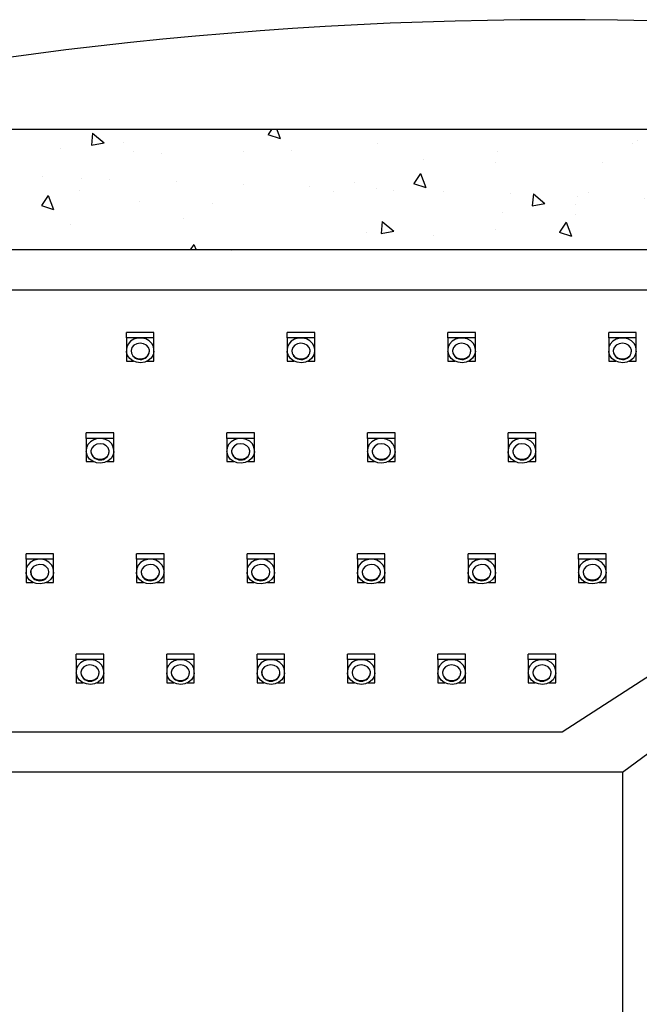
# Model space of a CAD drawing. Extents: x -63 to 90, y -19 to 51.
# Drawn here: x 54 to 58, y 6 to 12 of the extents above; entities that cross this region are included whole.
import ezdxf

# ---------------------------------------------------------------- set-up
doc = ezdxf.new("R2010")
doc.units = 0
doc.header["$LTSCALE"] = 0.25
doc.header["$MEASUREMENT"] = 0
doc.layers.add('Felt', color=8, linetype='CONTINUOUS')
doc.layers.add('LED', color=7, linetype='CONTINUOUS')

msp = doc.modelspace()

# ---------------------------------------------------------------- hatches: boundary and pattern name
at = {"layer": 'Felt', "linetype": 'Continuous'}
h = msp.add_hatch(dxfattribs=at)
h.set_pattern_fill('AR-CONC', color=256, scale=0.125, angle=270, style=0)
h.set_pattern_definition([(320, (54.5296, 858.81036), (-0.0784402, -0.8965752), [0.09375, -1.03125]), (265, (54.5296, 858.8104), (0.9402402, 0.1734392), [0.075, -0.825]), (10.4514, (54.5231, 858.73564), (0.8617994, -0.7231367), [0.0796752, -0.8764276]), (316.1842, (54.7796, 858.8104), (-0.2068988, -1.3340513), [0.140625, -1.546875]), (6.6356, (54.7624, 858.6992), (1.2176473, -1.1683284), [0.1195129, -1.3146412]), (261.1842, (54.7796, 858.8104), (1.2176483, -1.1683274), [0.1125, -1.2375]), (291, (54.7171, 858.68536), (-0.5032736, -0.7461338), [0.09375, -1.03125]), (236, (54.7171, 858.6854), (0.9064376, -0.3041442), [0.075, -0.825]), (341.4514, (54.6752, 858.6232), (0.4031631, -1.0502783), [0.0796752, -0.8764276]), (307.5, (54.5296, 858.81036), (0.41611732, -0.01519982), [0, -0.815, 0, -0.8375, 0, -0.828125]), (277.5, (54.5296, 858.81036), (0.49301464, -0.32883692), [0, -0.4775, 0, -0.79625, 0, -0.315625]), (237.5, (54.5296, 859.0891), (-0.02819359, -0.66727805), [0, -0.3125, 0, -0.975, 0, -1.29375]), (227.5, (54.5296, 859.2141), (0.12513123, -0.7289827), [0, -0.40625, 0, -0.6475, 0, -0.91875])])
h.paths.add_polyline_path([(51.2896, 1.8511), (51.2896, 10.3511, -0.414214), (52.0396, 11.1011), (62.0396, 11.1011, -0.414214), (62.7896, 10.3511), (62.7896, 6.3511), (62.0396, 6.3511), (62.0396, 10.3511), (52.0396, 10.3511), (52.0396, 1.8511), (62.0396, 1.8511), (62.0396, 5.8511), (62.7896, 5.8511), (62.7896, 1.8511, -0.414214), (62.0396, 1.1011), (52.0396, 1.1011, -0.414214)])
h.paths.add_polyline_path([(62.0396, 5.8511), (62.0396, 6.3511), (62.7896, 6.3511), (62.7896, 5.8511)], flags=17)

# ---------------------------------------------------------------- linework, layer by layer
for p, q in [((62.0396, 11.1011), (52.0396, 11.1011)), ((62.0396, 10.3511), (52.0396, 10.3511))]:
    msp.add_line(p, q, dxfattribs=at)
at = {"layer": 'LED', "linetype": 'Continuous'}
for p, q in [((57.6646, 7.1011), (62.0396, 10.3511)), ((61.5396, 10.1011), (52.1646, 10.1011)), ((61.5396, 10.1011), (57.2896, 7.3492)), ((54.5792, 9.8036), (54.5792, 9.8373)), ((54.75, 9.8373), (54.5792, 9.8373)), ((54.75, 9.8036), (54.75, 9.8373)), ((55.5792, 9.8036), (55.5792, 9.8373)), ((55.75, 9.8373), (55.5792, 9.8373)), ((55.75, 9.8036), (55.75, 9.8373)), ((56.5792, 9.8036), (56.5792, 9.8373)), ((56.75, 9.8373), (56.5792, 9.8373)), ((56.75, 9.8036), (56.75, 9.8373)), ((57.5792, 9.8036), (57.5792, 9.8373)), ((57.75, 9.8373), (57.5792, 9.8373)), ((57.75, 9.8036), (57.75, 9.8373)), ((54.75, 9.8036), (54.5792, 9.8036)), ((54.5792, 9.8036), (54.5792, 9.7311)), ((54.75, 9.7311), (54.75, 9.8036)), ((55.75, 9.8036), (55.5792, 9.8036)), ((55.5792, 9.8036), (55.5792, 9.7311)), ((55.75, 9.7311), (55.75, 9.8036)), ((56.75, 9.8036), (56.5792, 9.8036)), ((56.5792, 9.8036), (56.5792, 9.7311)), ((56.75, 9.7311), (56.75, 9.8036)), ((57.75, 9.8036), (57.5792, 9.8036)), ((57.5792, 9.8036), (57.5792, 9.7311)), ((57.75, 9.7311), (57.75, 9.8036)), ((54.5792, 9.7311), (54.5792, 9.7219)), ((54.5792, 9.7219), (54.5792, 9.6587)), ((54.6079, 9.7292), (54.6079, 9.7203)), ((54.6079, 9.7203), (54.608, 9.7188)), ((54.7212, 9.7179), (54.7213, 9.7203)), ((54.7213, 9.7203), (54.7213, 9.7292)), ((54.75, 9.7219), (54.75, 9.7311)), ((54.75, 9.6587), (54.75, 9.7219)), ((55.5792, 9.7311), (55.5792, 9.7219)), ((55.5792, 9.7219), (55.5792, 9.6587)), ((55.6079, 9.7292), (55.6079, 9.7203)), ((55.6079, 9.7203), (55.608, 9.7188)), ((55.7212, 9.7179), (55.7213, 9.7203)), ((55.7213, 9.7203), (55.7213, 9.7292)), ((55.75, 9.7219), (55.75, 9.7311)), ((55.75, 9.6587), (55.75, 9.7219)), ((56.5792, 9.7311), (56.5792, 9.7219)), ((56.5792, 9.7219), (56.5792, 9.6587)), ((56.6079, 9.7292), (56.6079, 9.7203)), ((56.6079, 9.7203), (56.608, 9.7188)), ((56.7212, 9.7179), (56.7213, 9.7203)), ((56.7213, 9.7203), (56.7213, 9.7292)), ((56.75, 9.7219), (56.75, 9.7311)), ((56.75, 9.6587), (56.75, 9.7219)), ((57.5792, 9.7311), (57.5792, 9.7219)), ((57.5792, 9.7219), (57.5792, 9.6587)), ((57.6079, 9.7292), (57.6079, 9.7203)), ((57.6079, 9.7203), (57.608, 9.7188)), ((57.7212, 9.7179), (57.7213, 9.7203)), ((57.7213, 9.7203), (57.7213, 9.7292)), ((57.75, 9.7219), (57.75, 9.7311)), ((57.75, 9.6587), (57.75, 9.7219)), ((54.5792, 9.6587), (54.6228, 9.6587)), ((54.7064, 9.6587), (54.75, 9.6587)), ((55.5792, 9.6587), (55.6228, 9.6587)), ((55.7064, 9.6587), (55.75, 9.6587)), ((56.5792, 9.6587), (56.6228, 9.6587)), ((56.7064, 9.6587), (56.75, 9.6587)), ((57.5792, 9.6587), (57.6228, 9.6587)), ((57.7064, 9.6587), (57.75, 9.6587)), ((54.3292, 9.1786), (54.3292, 9.2123)), ((54.5, 9.2123), (54.3292, 9.2123)), ((54.5, 9.1786), (54.5, 9.2123)), ((55.2042, 9.1786), (55.2042, 9.2123)), ((55.375, 9.2123), (55.2042, 9.2123)), ((55.375, 9.1786), (55.375, 9.2123)), ((56.0792, 9.1786), (56.0792, 9.2123)), ((56.25, 9.2123), (56.0792, 9.2123)), ((56.25, 9.1786), (56.25, 9.2123)), ((56.9542, 9.1786), (56.9542, 9.2123)), ((57.125, 9.2123), (56.9542, 9.2123)), ((57.125, 9.1786), (57.125, 9.2123)), ((54.5, 9.1786), (54.3292, 9.1786)), ((54.3292, 9.1786), (54.3292, 9.1061)), ((54.5, 9.1061), (54.5, 9.1786)), ((55.375, 9.1786), (55.2042, 9.1786)), ((55.2042, 9.1786), (55.2042, 9.1061)), ((55.375, 9.1061), (55.375, 9.1786)), ((56.25, 9.1786), (56.0792, 9.1786)), ((56.0792, 9.1786), (56.0792, 9.1061)), ((56.25, 9.1061), (56.25, 9.1786)), ((57.125, 9.1786), (56.9542, 9.1786)), ((56.9542, 9.1786), (56.9542, 9.1061)), ((57.125, 9.1061), (57.125, 9.1786)), ((54.3292, 9.1061), (54.3292, 9.0969)), ((54.3292, 9.0969), (54.3292, 9.0337)), ((54.3579, 9.1042), (54.3579, 9.0953)), ((54.3579, 9.0953), (54.358, 9.0938)), ((54.4712, 9.0929), (54.4713, 9.0953)), ((54.4713, 9.0953), (54.4713, 9.1042)), ((54.5, 9.0969), (54.5, 9.1061)), ((54.5, 9.0337), (54.5, 9.0969)), ((55.2042, 9.1061), (55.2042, 9.0969)), ((55.2042, 9.0969), (55.2042, 9.0337)), ((55.2329, 9.1042), (55.2329, 9.0953)), ((55.2329, 9.0953), (55.233, 9.0938)), ((55.3462, 9.0929), (55.3463, 9.0953)), ((55.3463, 9.0953), (55.3463, 9.1042)), ((55.375, 9.0969), (55.375, 9.1061)), ((55.375, 9.0337), (55.375, 9.0969)), ((56.0792, 9.1061), (56.0792, 9.0969)), ((56.0792, 9.0969), (56.0792, 9.0337)), ((56.1079, 9.1042), (56.1079, 9.0953)), ((56.1079, 9.0953), (56.108, 9.0938)), ((56.2212, 9.0929), (56.2213, 9.0953)), ((56.2213, 9.0953), (56.2213, 9.1042)), ((56.25, 9.0969), (56.25, 9.1061)), ((56.25, 9.0337), (56.25, 9.0969)), ((56.9542, 9.1061), (56.9542, 9.0969)), ((56.9542, 9.0969), (56.9542, 9.0337)), ((56.9829, 9.1042), (56.9829, 9.0953)), ((56.9829, 9.0953), (56.983, 9.0938)), ((57.0962, 9.0929), (57.0963, 9.0953)), ((57.0963, 9.0953), (57.0963, 9.1042)), ((57.125, 9.0969), (57.125, 9.1061)), ((57.125, 9.0337), (57.125, 9.0969)), ((54.3292, 9.0337), (54.3728, 9.0337)), ((54.4564, 9.0337), (54.5, 9.0337)), ((55.2042, 9.0337), (55.2478, 9.0337)), ((55.3314, 9.0337), (55.375, 9.0337)), ((56.0792, 9.0337), (56.1228, 9.0337)), ((56.2064, 9.0337), (56.25, 9.0337)), ((56.9542, 9.0337), (56.9978, 9.0337)), ((57.0814, 9.0337), (57.125, 9.0337)), ((53.9542, 8.4267), (53.9542, 8.4605)), ((54.125, 8.4605), (53.9542, 8.4605)), ((54.125, 8.4267), (54.125, 8.4605)), ((54.6417, 8.4267), (54.6417, 8.4605)), ((54.8125, 8.4605), (54.6417, 8.4605)), ((54.8125, 8.4267), (54.8125, 8.4605)), ((55.3292, 8.4267), (55.3292, 8.4605)), ((55.5, 8.4605), (55.3292, 8.4605)), ((55.5, 8.4267), (55.5, 8.4605)), ((56.0167, 8.4267), (56.0167, 8.4605)), ((56.1875, 8.4605), (56.0167, 8.4605)), ((56.1875, 8.4267), (56.1875, 8.4605)), ((56.7042, 8.4267), (56.7042, 8.4605)), ((56.875, 8.4605), (56.7042, 8.4605)), ((56.875, 8.4267), (56.875, 8.4605)), ((57.3921, 8.4267), (57.3921, 8.4605)), ((57.5629, 8.4605), (57.3921, 8.4605)), ((57.5629, 8.4267), (57.5629, 8.4605)), ((54.125, 8.4267), (53.9542, 8.4267)), ((53.9542, 8.4267), (53.9542, 8.3543)), ((54.125, 8.3543), (54.125, 8.4267)), ((54.8125, 8.4267), (54.6417, 8.4267)), ((54.6417, 8.4267), (54.6417, 8.3543)), ((54.8125, 8.3543), (54.8125, 8.4267)), ((55.5, 8.4267), (55.3292, 8.4267)), ((55.3292, 8.4267), (55.3292, 8.3543)), ((55.5, 8.3543), (55.5, 8.4267)), ((56.1875, 8.4267), (56.0167, 8.4267)), ((56.0167, 8.4267), (56.0167, 8.3543)), ((56.1875, 8.3543), (56.1875, 8.4267)), ((56.875, 8.4267), (56.7042, 8.4267)), ((56.7042, 8.4267), (56.7042, 8.3543)), ((56.875, 8.3543), (56.875, 8.4267)), ((57.5629, 8.4267), (57.3921, 8.4267)), ((57.3921, 8.4267), (57.3921, 8.3543)), ((57.5629, 8.3543), (57.5629, 8.4267)), ((53.9542, 8.3543), (53.9542, 8.345)), ((53.9542, 8.345), (53.9542, 8.2819)), ((53.9829, 8.3524), (53.9829, 8.3435)), ((53.9829, 8.3435), (53.983, 8.342)), ((54.0962, 8.3411), (54.0963, 8.3435)), ((54.0963, 8.3435), (54.0963, 8.3524)), ((54.125, 8.345), (54.125, 8.3543)), ((54.125, 8.2819), (54.125, 8.345)), ((54.6417, 8.3543), (54.6417, 8.345)), ((54.6417, 8.345), (54.6417, 8.2819)), ((54.6704, 8.3524), (54.6704, 8.3435)), ((54.6704, 8.3435), (54.6705, 8.342)), ((54.7837, 8.3411), (54.7838, 8.3435)), ((54.7838, 8.3435), (54.7838, 8.3524)), ((54.8125, 8.345), (54.8125, 8.3543)), ((54.8125, 8.2819), (54.8125, 8.345)), ((55.3292, 8.3543), (55.3292, 8.345)), ((55.3292, 8.345), (55.3292, 8.2819)), ((55.3579, 8.3524), (55.3579, 8.3435)), ((55.3579, 8.3435), (55.358, 8.342)), ((55.4712, 8.3411), (55.4713, 8.3435)), ((55.4713, 8.3435), (55.4713, 8.3524)), ((55.5, 8.345), (55.5, 8.3543)), ((55.5, 8.2819), (55.5, 8.345)), ((56.0167, 8.3543), (56.0167, 8.345)), ((56.0167, 8.345), (56.0167, 8.2819)), ((56.0454, 8.3524), (56.0454, 8.3435)), ((56.0454, 8.3435), (56.0455, 8.342)), ((56.1587, 8.3411), (56.1588, 8.3435)), ((56.1588, 8.3435), (56.1588, 8.3524)), ((56.1875, 8.345), (56.1875, 8.3543)), ((56.1875, 8.2819), (56.1875, 8.345)), ((56.7042, 8.3543), (56.7042, 8.345)), ((56.7042, 8.345), (56.7042, 8.2819)), ((56.7329, 8.3524), (56.7329, 8.3435)), ((56.7329, 8.3435), (56.733, 8.342)), ((56.8462, 8.3411), (56.8463, 8.3435)), ((56.8463, 8.3435), (56.8463, 8.3524)), ((56.875, 8.345), (56.875, 8.3543)), ((56.875, 8.2819), (56.875, 8.345)), ((57.3921, 8.3543), (57.3921, 8.345)), ((57.3921, 8.345), (57.3921, 8.2819)), ((57.4208, 8.3524), (57.4208, 8.3435)), ((57.4208, 8.3435), (57.4209, 8.342)), ((57.5341, 8.3411), (57.5342, 8.3435)), ((57.5342, 8.3435), (57.5342, 8.3524)), ((57.5629, 8.345), (57.5629, 8.3543)), ((57.5629, 8.2819), (57.5629, 8.345)), ((53.9542, 8.2819), (53.9978, 8.2819)), ((54.0814, 8.2819), (54.125, 8.2819)), ((54.6417, 8.2819), (54.6853, 8.2819)), ((54.7689, 8.2819), (54.8125, 8.2819)), ((55.3292, 8.2819), (55.3728, 8.2819)), ((55.4564, 8.2819), (55.5, 8.2819)), ((56.0167, 8.2819), (56.0603, 8.2819)), ((56.1439, 8.2819), (56.1875, 8.2819)), ((56.7042, 8.2819), (56.7478, 8.2819)), ((56.8314, 8.2819), (56.875, 8.2819)), ((57.3921, 8.2819), (57.4357, 8.2819)), ((57.5193, 8.2819), (57.5629, 8.2819)), ((54.2667, 7.8017), (54.2667, 7.8355)), ((54.4375, 7.8355), (54.2667, 7.8355)), ((54.4375, 7.8017), (54.2667, 7.8017)), ((54.2667, 7.8017), (54.2667, 7.7293)), ((54.4375, 7.8017), (54.4375, 7.8355)), ((54.4375, 7.7293), (54.4375, 7.8017)), ((54.8292, 7.8017), (54.8292, 7.8355)), ((55, 7.8355), (54.8292, 7.8355)), ((55, 7.8017), (54.8292, 7.8017)), ((54.8292, 7.8017), (54.8292, 7.7293)), ((55, 7.8017), (55, 7.8355)), ((55, 7.7293), (55, 7.8017)), ((55.3917, 7.8017), (55.3917, 7.8355)), ((55.5625, 7.8355), (55.3917, 7.8355)), ((55.5625, 7.8017), (55.3917, 7.8017)), ((55.3917, 7.8017), (55.3917, 7.7293)), ((55.5625, 7.8017), (55.5625, 7.8355)), ((55.5625, 7.7293), (55.5625, 7.8017)), ((55.9542, 7.8017), (55.9542, 7.8355)), ((56.125, 7.8355), (55.9542, 7.8355)), ((56.125, 7.8017), (55.9542, 7.8017)), ((55.9542, 7.8017), (55.9542, 7.7293)), ((56.125, 7.8017), (56.125, 7.8355)), ((56.125, 7.7293), (56.125, 7.8017)), ((56.5167, 7.8017), (56.5167, 7.8355)), ((56.6875, 7.8355), (56.5167, 7.8355)), ((56.6875, 7.8017), (56.5167, 7.8017)), ((56.5167, 7.8017), (56.5167, 7.7293)), ((56.6875, 7.8017), (56.6875, 7.8355)), ((56.6875, 7.7293), (56.6875, 7.8017)), ((57.0792, 7.8017), (57.0792, 7.8355)), ((57.25, 7.8355), (57.0792, 7.8355)), ((57.25, 7.8017), (57.0792, 7.8017)), ((57.0792, 7.8017), (57.0792, 7.7293)), ((57.25, 7.8017), (57.25, 7.8355)), ((57.25, 7.7293), (57.25, 7.8017)), ((54.2667, 7.7293), (54.2667, 7.72)), ((54.2954, 7.7274), (54.2954, 7.7185)), ((54.4088, 7.7185), (54.4088, 7.7274)), ((54.4375, 7.72), (54.4375, 7.7293)), ((54.8292, 7.7293), (54.8292, 7.72)), ((54.8579, 7.7274), (54.8579, 7.7185)), ((54.9713, 7.7185), (54.9713, 7.7274)), ((55, 7.72), (55, 7.7293)), ((55.3917, 7.7293), (55.3917, 7.72)), ((55.4204, 7.7274), (55.4204, 7.7185)), ((55.5338, 7.7185), (55.5338, 7.7274)), ((55.5625, 7.72), (55.5625, 7.7293)), ((55.9542, 7.7293), (55.9542, 7.72)), ((55.9829, 7.7274), (55.9829, 7.7185)), ((56.0963, 7.7185), (56.0963, 7.7274)), ((56.125, 7.72), (56.125, 7.7293)), ((56.5167, 7.7293), (56.5167, 7.72)), ((56.5454, 7.7274), (56.5454, 7.7185)), ((56.6588, 7.7185), (56.6588, 7.7274)), ((56.6875, 7.72), (56.6875, 7.7293)), ((57.0792, 7.7293), (57.0792, 7.72)), ((57.1079, 7.7274), (57.1079, 7.7185)), ((57.2213, 7.7185), (57.2213, 7.7274)), ((57.25, 7.72), (57.25, 7.7293)), ((54.2667, 7.72), (54.2667, 7.6569)), ((54.2954, 7.7185), (54.2955, 7.717)), ((54.4087, 7.7161), (54.4088, 7.7185)), ((54.4375, 7.6569), (54.4375, 7.72)), ((54.8292, 7.72), (54.8292, 7.6569)), ((54.8579, 7.7185), (54.858, 7.717)), ((54.9712, 7.7161), (54.9713, 7.7185)), ((55, 7.6569), (55, 7.72)), ((55.3917, 7.72), (55.3917, 7.6569)), ((55.4204, 7.7185), (55.4205, 7.717)), ((55.5337, 7.7161), (55.5338, 7.7185)), ((55.5625, 7.6569), (55.5625, 7.72)), ((55.9542, 7.72), (55.9542, 7.6569)), ((55.9829, 7.7185), (55.983, 7.717)), ((56.0962, 7.7161), (56.0963, 7.7185)), ((56.125, 7.6569), (56.125, 7.72)), ((56.5167, 7.72), (56.5167, 7.6569)), ((56.5454, 7.7185), (56.5455, 7.717)), ((56.6587, 7.7161), (56.6588, 7.7185)), ((56.6875, 7.6569), (56.6875, 7.72)), ((57.0792, 7.72), (57.0792, 7.6569)), ((57.1079, 7.7185), (57.108, 7.717)), ((57.2212, 7.7161), (57.2213, 7.7185)), ((57.25, 7.6569), (57.25, 7.72)), ((54.2667, 7.6569), (54.3103, 7.6569)), ((54.3939, 7.6569), (54.4375, 7.6569)), ((54.8292, 7.6569), (54.8728, 7.6569)), ((54.9564, 7.6569), (55, 7.6569)), ((55.3917, 7.6569), (55.4353, 7.6569)), ((55.5189, 7.6569), (55.5625, 7.6569)), ((55.9542, 7.6569), (55.9978, 7.6569)), ((56.0814, 7.6569), (56.125, 7.6569)), ((56.5167, 7.6569), (56.5603, 7.6569)), ((56.6439, 7.6569), (56.6875, 7.6569)), ((57.0792, 7.6569), (57.1228, 7.6569)), ((57.2064, 7.6569), (57.25, 7.6569)), ((57.2896, 7.3492), (52.1646, 7.3492)), ((57.6646, 7.1011), (52.0396, 7.1011)), ((57.6646, 7.1011), (57.6646, 5.1011))]:
    msp.add_line(p, q, dxfattribs=at)
at = {"layer": 'LED', "linetype": 'Continuous', "flags": 128}
for points in [[(54.75, 9.7311), (54.7472, 9.7494), (54.7372, 9.7692), (54.7208, 9.7857), (54.6993, 9.7973), (54.6748, 9.8031), (54.6494, 9.8024), (54.6253, 9.7954), (54.6047, 9.7827), (54.5894, 9.7655), (54.5808, 9.7451), (54.5792, 9.7311)], [(54.7105, 9.6927), (54.7198, 9.7087), (54.7217, 9.7265), (54.7158, 9.7437), (54.7031, 9.7579), (54.6851, 9.7673), (54.6644, 9.7705), (54.6437, 9.7672), (54.6258, 9.7577), (54.6132, 9.7434), (54.6075, 9.7262), (54.6095, 9.7084), (54.619, 9.6924), (54.6346, 9.6804), (54.6543, 9.674), (54.6753, 9.6741), (54.695, 9.6806), (54.7105, 9.6927)], [(55.75, 9.7311), (55.7472, 9.7494), (55.7372, 9.7692), (55.7208, 9.7857), (55.6993, 9.7973), (55.6748, 9.8031), (55.6494, 9.8024), (55.6253, 9.7954), (55.6047, 9.7827), (55.5894, 9.7655), (55.5808, 9.7451), (55.5792, 9.7311)], [(55.7105, 9.6927), (55.7198, 9.7087), (55.7217, 9.7265), (55.7158, 9.7437), (55.7031, 9.7579), (55.6851, 9.7673), (55.6644, 9.7705), (55.6437, 9.7672), (55.6258, 9.7577), (55.6132, 9.7434), (55.6075, 9.7262), (55.6095, 9.7084), (55.619, 9.6924), (55.6346, 9.6804), (55.6543, 9.674), (55.6753, 9.6741), (55.695, 9.6806), (55.7105, 9.6927)], [(56.75, 9.7311), (56.7472, 9.7494), (56.7372, 9.7692), (56.7208, 9.7857), (56.6993, 9.7973), (56.6748, 9.8031), (56.6494, 9.8024), (56.6253, 9.7954), (56.6047, 9.7827), (56.5894, 9.7655), (56.5808, 9.7451), (56.5792, 9.7311)], [(56.7105, 9.6927), (56.7198, 9.7087), (56.7217, 9.7265), (56.7158, 9.7437), (56.7031, 9.7579), (56.6851, 9.7673), (56.6644, 9.7705), (56.6437, 9.7672), (56.6258, 9.7577), (56.6132, 9.7434), (56.6075, 9.7262), (56.6095, 9.7084), (56.619, 9.6924), (56.6346, 9.6804), (56.6543, 9.674), (56.6753, 9.6741), (56.695, 9.6806), (56.7105, 9.6927)], [(57.75, 9.7311), (57.7472, 9.7494), (57.7372, 9.7692), (57.7208, 9.7857), (57.6993, 9.7973), (57.6748, 9.8031), (57.6494, 9.8024), (57.6253, 9.7954), (57.6047, 9.7827), (57.5894, 9.7655), (57.5808, 9.7451), (57.5792, 9.7311)], [(57.7105, 9.6927), (57.7198, 9.7087), (57.7217, 9.7265), (57.7158, 9.7437), (57.7031, 9.7579), (57.6851, 9.7673), (57.6644, 9.7705), (57.6437, 9.7672), (57.6258, 9.7577), (57.6132, 9.7434), (57.6075, 9.7262), (57.6095, 9.7084), (57.619, 9.6924), (57.6346, 9.6804), (57.6543, 9.674), (57.6753, 9.6741), (57.695, 9.6806), (57.7105, 9.6927)], [(54.7329, 9.6784), (54.7148, 9.6633), (54.6922, 9.6533), (54.6672, 9.6495), (54.6419, 9.6521), (54.6187, 9.6608), (54.5995, 9.675), (54.5861, 9.6934), (54.5797, 9.7143), (54.5792, 9.7219)], [(54.75, 9.7219), (54.7499, 9.7186), (54.745, 9.6974), (54.7329, 9.6784)], [(55.7329, 9.6784), (55.7148, 9.6633), (55.6922, 9.6533), (55.6672, 9.6495), (55.6419, 9.6521), (55.6187, 9.6608), (55.5995, 9.675), (55.5861, 9.6934), (55.5797, 9.7143), (55.5792, 9.7219)], [(55.75, 9.7219), (55.7499, 9.7186), (55.745, 9.6974), (55.7329, 9.6784)], [(56.7329, 9.6784), (56.7148, 9.6633), (56.6922, 9.6533), (56.6672, 9.6495), (56.6419, 9.6521), (56.6187, 9.6608), (56.5995, 9.675), (56.5861, 9.6934), (56.5797, 9.7143), (56.5792, 9.7219)], [(56.75, 9.7219), (56.7499, 9.7186), (56.745, 9.6974), (56.7329, 9.6784)], [(57.7329, 9.6784), (57.7148, 9.6633), (57.6922, 9.6533), (57.6672, 9.6495), (57.6419, 9.6521), (57.6187, 9.6608), (57.5995, 9.675), (57.5861, 9.6934), (57.5797, 9.7143), (57.5792, 9.7219)], [(57.75, 9.7219), (57.7499, 9.7186), (57.745, 9.6974), (57.7329, 9.6784)], [(54.5, 9.1061), (54.4972, 9.1244), (54.4872, 9.1442), (54.4708, 9.1607), (54.4493, 9.1723), (54.4248, 9.1781), (54.3994, 9.1774), (54.3753, 9.1704), (54.3547, 9.1577), (54.3394, 9.1405), (54.3308, 9.1201), (54.3292, 9.1061)], [(54.4605, 9.0677), (54.4698, 9.0837), (54.4717, 9.1015), (54.4658, 9.1187), (54.4531, 9.1329), (54.4351, 9.1423), (54.4144, 9.1455), (54.3937, 9.1422), (54.3758, 9.1327), (54.3632, 9.1184), (54.3575, 9.1012), (54.3595, 9.0834), (54.369, 9.0674), (54.3846, 9.0554), (54.4043, 9.049), (54.4253, 9.0491), (54.445, 9.0556), (54.4605, 9.0677)], [(55.375, 9.1061), (55.3722, 9.1244), (55.3622, 9.1442), (55.3458, 9.1607), (55.3243, 9.1723), (55.2998, 9.1781), (55.2744, 9.1774), (55.2503, 9.1704), (55.2297, 9.1577), (55.2144, 9.1405), (55.2058, 9.1201), (55.2042, 9.1061)], [(55.3355, 9.0677), (55.3448, 9.0837), (55.3467, 9.1015), (55.3408, 9.1187), (55.3281, 9.1329), (55.3101, 9.1423), (55.2894, 9.1455), (55.2687, 9.1422), (55.2508, 9.1327), (55.2382, 9.1184), (55.2325, 9.1012), (55.2345, 9.0834), (55.244, 9.0674), (55.2596, 9.0554), (55.2793, 9.049), (55.3003, 9.0491), (55.32, 9.0556), (55.3355, 9.0677)], [(56.25, 9.1061), (56.2472, 9.1244), (56.2372, 9.1442), (56.2208, 9.1607), (56.1993, 9.1723), (56.1748, 9.1781), (56.1494, 9.1774), (56.1253, 9.1704), (56.1047, 9.1577), (56.0894, 9.1405), (56.0808, 9.1201), (56.0792, 9.1061)], [(56.2105, 9.0677), (56.2198, 9.0837), (56.2217, 9.1015), (56.2158, 9.1187), (56.2031, 9.1329), (56.1851, 9.1423), (56.1644, 9.1455), (56.1437, 9.1422), (56.1258, 9.1327), (56.1132, 9.1184), (56.1075, 9.1012), (56.1095, 9.0834), (56.119, 9.0674), (56.1346, 9.0554), (56.1543, 9.049), (56.1753, 9.0491), (56.195, 9.0556), (56.2105, 9.0677)], [(57.125, 9.1061), (57.1222, 9.1244), (57.1122, 9.1442), (57.0958, 9.1607), (57.0743, 9.1723), (57.0498, 9.1781), (57.0244, 9.1774), (57.0003, 9.1704), (56.9797, 9.1577), (56.9644, 9.1405), (56.9558, 9.1201), (56.9542, 9.1061)], [(57.0855, 9.0677), (57.0948, 9.0837), (57.0967, 9.1015), (57.0908, 9.1187), (57.0781, 9.1329), (57.0601, 9.1423), (57.0394, 9.1455), (57.0187, 9.1422), (57.0008, 9.1327), (56.9882, 9.1184), (56.9825, 9.1012), (56.9845, 9.0834), (56.994, 9.0674), (57.0096, 9.0554), (57.0293, 9.049), (57.0503, 9.0491), (57.07, 9.0556), (57.0855, 9.0677)], [(54.4829, 9.0534), (54.4648, 9.0383), (54.4422, 9.0283), (54.4172, 9.0245), (54.3919, 9.0271), (54.3687, 9.0358), (54.3495, 9.05), (54.3361, 9.0684), (54.3297, 9.0893), (54.3292, 9.0969)], [(54.5, 9.0969), (54.4999, 9.0936), (54.495, 9.0724), (54.4829, 9.0534)], [(55.3579, 9.0534), (55.3398, 9.0383), (55.3172, 9.0283), (55.2922, 9.0245), (55.2669, 9.0271), (55.2437, 9.0358), (55.2245, 9.05), (55.2111, 9.0684), (55.2047, 9.0893), (55.2042, 9.0969)], [(55.375, 9.0969), (55.3749, 9.0936), (55.37, 9.0724), (55.3579, 9.0534)], [(56.2329, 9.0534), (56.2148, 9.0383), (56.1922, 9.0283), (56.1672, 9.0245), (56.1419, 9.0271), (56.1187, 9.0358), (56.0995, 9.05), (56.0861, 9.0684), (56.0797, 9.0893), (56.0792, 9.0969)], [(56.25, 9.0969), (56.2499, 9.0936), (56.245, 9.0724), (56.2329, 9.0534)], [(57.1079, 9.0534), (57.0898, 9.0383), (57.0672, 9.0283), (57.0422, 9.0245), (57.0169, 9.0271), (56.9937, 9.0358), (56.9745, 9.05), (56.9611, 9.0684), (56.9547, 9.0893), (56.9542, 9.0969)], [(57.125, 9.0969), (57.1249, 9.0936), (57.12, 9.0724), (57.1079, 9.0534)], [(54.125, 8.3543), (54.1222, 8.3725), (54.1122, 8.3924), (54.0958, 8.4089), (54.0743, 8.4205), (54.0498, 8.4262), (54.0244, 8.4256), (54.0003, 8.4186), (53.9797, 8.4059), (53.9644, 8.3886), (53.9558, 8.3683), (53.9542, 8.3543)], [(54.8125, 8.3543), (54.8097, 8.3725), (54.7997, 8.3924), (54.7833, 8.4089), (54.7618, 8.4205), (54.7373, 8.4262), (54.7119, 8.4256), (54.6878, 8.4186), (54.6672, 8.4059), (54.6519, 8.3886), (54.6433, 8.3683), (54.6417, 8.3543)], [(55.5, 8.3543), (55.4972, 8.3725), (55.4872, 8.3924), (55.4708, 8.4089), (55.4493, 8.4205), (55.4248, 8.4262), (55.3994, 8.4256), (55.3753, 8.4186), (55.3547, 8.4059), (55.3394, 8.3886), (55.3308, 8.3683), (55.3292, 8.3543)], [(56.1875, 8.3543), (56.1847, 8.3725), (56.1747, 8.3924), (56.1583, 8.4089), (56.1368, 8.4205), (56.1123, 8.4262), (56.0869, 8.4256), (56.0628, 8.4186), (56.0422, 8.4059), (56.0269, 8.3886), (56.0183, 8.3683), (56.0167, 8.3543)], [(56.875, 8.3543), (56.8722, 8.3725), (56.8622, 8.3924), (56.8458, 8.4089), (56.8243, 8.4205), (56.7998, 8.4262), (56.7744, 8.4256), (56.7503, 8.4186), (56.7297, 8.4059), (56.7144, 8.3886), (56.7058, 8.3683), (56.7042, 8.3543)], [(57.5629, 8.3543), (57.5601, 8.3725), (57.5501, 8.3924), (57.5337, 8.4089), (57.5122, 8.4205), (57.4877, 8.4262), (57.4623, 8.4256), (57.4382, 8.4186), (57.4176, 8.4059), (57.4023, 8.3886), (57.3937, 8.3683), (57.3921, 8.3543)], [(54.1079, 8.3016), (54.0898, 8.2865), (54.0672, 8.2765), (54.0422, 8.2727), (54.0169, 8.2752), (53.9937, 8.284), (53.9745, 8.2982), (53.9611, 8.3166), (53.9547, 8.3375), (53.9542, 8.345)], [(54.0855, 8.3159), (54.0948, 8.3319), (54.0967, 8.3497), (54.0908, 8.3669), (54.0781, 8.3811), (54.0601, 8.3905), (54.0394, 8.3937), (54.0187, 8.3903), (54.0008, 8.3809), (53.9882, 8.3666), (53.9825, 8.3494), (53.9845, 8.3316), (53.994, 8.3156), (54.0096, 8.3036), (54.0293, 8.2972), (54.0503, 8.2973), (54.07, 8.3038), (54.0855, 8.3159)], [(54.125, 8.345), (54.1249, 8.3418), (54.12, 8.3206), (54.1079, 8.3016)], [(54.7954, 8.3016), (54.7773, 8.2865), (54.7547, 8.2765), (54.7297, 8.2727), (54.7044, 8.2752), (54.6812, 8.284), (54.662, 8.2982), (54.6486, 8.3166), (54.6422, 8.3375), (54.6417, 8.345)], [(54.773, 8.3159), (54.7823, 8.3319), (54.7842, 8.3497), (54.7783, 8.3669), (54.7656, 8.3811), (54.7476, 8.3905), (54.7269, 8.3937), (54.7062, 8.3903), (54.6883, 8.3809), (54.6757, 8.3666), (54.67, 8.3494), (54.672, 8.3316), (54.6815, 8.3156), (54.6971, 8.3036), (54.7168, 8.2972), (54.7378, 8.2973), (54.7575, 8.3038), (54.773, 8.3159)], [(54.8125, 8.345), (54.8124, 8.3418), (54.8075, 8.3206), (54.7954, 8.3016)], [(55.4829, 8.3016), (55.4648, 8.2865), (55.4422, 8.2765), (55.4172, 8.2727), (55.3919, 8.2752), (55.3687, 8.284), (55.3495, 8.2982), (55.3361, 8.3166), (55.3297, 8.3375), (55.3292, 8.345)], [(55.4605, 8.3159), (55.4698, 8.3319), (55.4717, 8.3497), (55.4658, 8.3669), (55.4531, 8.3811), (55.4351, 8.3905), (55.4144, 8.3937), (55.3937, 8.3903), (55.3758, 8.3809), (55.3632, 8.3666), (55.3575, 8.3494), (55.3595, 8.3316), (55.369, 8.3156), (55.3846, 8.3036), (55.4043, 8.2972), (55.4253, 8.2973), (55.445, 8.3038), (55.4605, 8.3159)], [(55.5, 8.345), (55.4999, 8.3418), (55.495, 8.3206), (55.4829, 8.3016)], [(56.1704, 8.3016), (56.1523, 8.2865), (56.1297, 8.2765), (56.1047, 8.2727), (56.0794, 8.2752), (56.0562, 8.284), (56.037, 8.2982), (56.0236, 8.3166), (56.0172, 8.3375), (56.0167, 8.345)], [(56.148, 8.3159), (56.1573, 8.3319), (56.1592, 8.3497), (56.1533, 8.3669), (56.1406, 8.3811), (56.1226, 8.3905), (56.1019, 8.3937), (56.0812, 8.3903), (56.0633, 8.3809), (56.0507, 8.3666), (56.045, 8.3494), (56.047, 8.3316), (56.0565, 8.3156), (56.0721, 8.3036), (56.0918, 8.2972), (56.1128, 8.2973), (56.1325, 8.3038), (56.148, 8.3159)], [(56.1875, 8.345), (56.1874, 8.3418), (56.1825, 8.3206), (56.1704, 8.3016)], [(56.8579, 8.3016), (56.8398, 8.2865), (56.8172, 8.2765), (56.7922, 8.2727), (56.7669, 8.2752), (56.7437, 8.284), (56.7245, 8.2982), (56.7111, 8.3166), (56.7047, 8.3375), (56.7042, 8.345)], [(56.8355, 8.3159), (56.8448, 8.3319), (56.8467, 8.3497), (56.8408, 8.3669), (56.8281, 8.3811), (56.8101, 8.3905), (56.7894, 8.3937), (56.7687, 8.3903), (56.7508, 8.3809), (56.7382, 8.3666), (56.7325, 8.3494), (56.7345, 8.3316), (56.744, 8.3156), (56.7596, 8.3036), (56.7793, 8.2972), (56.8003, 8.2973), (56.82, 8.3038), (56.8355, 8.3159)], [(56.875, 8.345), (56.8749, 8.3418), (56.87, 8.3206), (56.8579, 8.3016)], [(57.5458, 8.3016), (57.5277, 8.2865), (57.5051, 8.2765), (57.4801, 8.2727), (57.4548, 8.2752), (57.4316, 8.284), (57.4124, 8.2982), (57.399, 8.3166), (57.3926, 8.3375), (57.3921, 8.345)], [(57.5234, 8.3159), (57.5327, 8.3319), (57.5346, 8.3497), (57.5287, 8.3669), (57.516, 8.3811), (57.498, 8.3905), (57.4773, 8.3937), (57.4566, 8.3903), (57.4387, 8.3809), (57.4261, 8.3666), (57.4204, 8.3494), (57.4224, 8.3316), (57.4319, 8.3156), (57.4475, 8.3036), (57.4672, 8.2972), (57.4882, 8.2973), (57.5079, 8.3038), (57.5234, 8.3159)], [(57.5629, 8.345), (57.5628, 8.3418), (57.5579, 8.3206), (57.5458, 8.3016)], [(54.4375, 7.7293), (54.4347, 7.7475), (54.4247, 7.7674), (54.4083, 7.7839), (54.3868, 7.7955), (54.3623, 7.8012), (54.3369, 7.8006), (54.3128, 7.7936), (54.2922, 7.7809), (54.2769, 7.7636), (54.2683, 7.7433), (54.2667, 7.7293)], [(55, 7.7293), (54.9972, 7.7475), (54.9872, 7.7674), (54.9708, 7.7839), (54.9493, 7.7955), (54.9248, 7.8012), (54.8994, 7.8006), (54.8753, 7.7936), (54.8547, 7.7809), (54.8394, 7.7636), (54.8308, 7.7433), (54.8292, 7.7293)], [(55.5625, 7.7293), (55.5597, 7.7475), (55.5497, 7.7674), (55.5333, 7.7839), (55.5118, 7.7955), (55.4873, 7.8012), (55.4619, 7.8006), (55.4378, 7.7936), (55.4172, 7.7809), (55.4019, 7.7636), (55.3933, 7.7433), (55.3917, 7.7293)], [(56.125, 7.7293), (56.1222, 7.7475), (56.1122, 7.7674), (56.0958, 7.7839), (56.0743, 7.7955), (56.0498, 7.8012), (56.0244, 7.8006), (56.0003, 7.7936), (55.9797, 7.7809), (55.9644, 7.7636), (55.9558, 7.7433), (55.9542, 7.7293)], [(56.6875, 7.7293), (56.6847, 7.7475), (56.6747, 7.7674), (56.6583, 7.7839), (56.6368, 7.7955), (56.6123, 7.8012), (56.5869, 7.8006), (56.5628, 7.7936), (56.5422, 7.7809), (56.5269, 7.7636), (56.5183, 7.7433), (56.5167, 7.7293)], [(57.25, 7.7293), (57.2472, 7.7475), (57.2372, 7.7674), (57.2208, 7.7839), (57.1993, 7.7955), (57.1748, 7.8012), (57.1494, 7.8006), (57.1253, 7.7936), (57.1047, 7.7809), (57.0894, 7.7636), (57.0808, 7.7433), (57.0792, 7.7293)], [(54.398, 7.6909), (54.4073, 7.7069), (54.4092, 7.7247), (54.4033, 7.7419), (54.3906, 7.7561), (54.3726, 7.7655), (54.3519, 7.7687), (54.3312, 7.7653), (54.3133, 7.7559), (54.3007, 7.7416), (54.295, 7.7244), (54.297, 7.7066), (54.3065, 7.6906), (54.3221, 7.6786), (54.3418, 7.6722), (54.3628, 7.6723), (54.3825, 7.6788), (54.398, 7.6909)], [(54.9605, 7.6909), (54.9698, 7.7069), (54.9717, 7.7247), (54.9658, 7.7419), (54.9531, 7.7561), (54.9351, 7.7655), (54.9144, 7.7687), (54.8937, 7.7653), (54.8758, 7.7559), (54.8632, 7.7416), (54.8575, 7.7244), (54.8595, 7.7066), (54.869, 7.6906), (54.8846, 7.6786), (54.9043, 7.6722), (54.9253, 7.6723), (54.945, 7.6788), (54.9605, 7.6909)], [(55.523, 7.6909), (55.5323, 7.7069), (55.5342, 7.7247), (55.5283, 7.7419), (55.5156, 7.7561), (55.4976, 7.7655), (55.4769, 7.7687), (55.4562, 7.7653), (55.4383, 7.7559), (55.4257, 7.7416), (55.42, 7.7244), (55.422, 7.7066), (55.4315, 7.6906), (55.4471, 7.6786), (55.4668, 7.6722), (55.4878, 7.6723), (55.5075, 7.6788), (55.523, 7.6909)], [(56.0855, 7.6909), (56.0948, 7.7069), (56.0967, 7.7247), (56.0908, 7.7419), (56.0781, 7.7561), (56.0601, 7.7655), (56.0394, 7.7687), (56.0187, 7.7653), (56.0008, 7.7559), (55.9882, 7.7416), (55.9825, 7.7244), (55.9845, 7.7066), (55.994, 7.6906), (56.0096, 7.6786), (56.0293, 7.6722), (56.0503, 7.6723), (56.07, 7.6788), (56.0855, 7.6909)], [(56.648, 7.6909), (56.6573, 7.7069), (56.6592, 7.7247), (56.6533, 7.7419), (56.6406, 7.7561), (56.6226, 7.7655), (56.6019, 7.7687), (56.5812, 7.7653), (56.5633, 7.7559), (56.5507, 7.7416), (56.545, 7.7244), (56.547, 7.7066), (56.5565, 7.6906), (56.5721, 7.6786), (56.5918, 7.6722), (56.6128, 7.6723), (56.6325, 7.6788), (56.648, 7.6909)], [(57.2105, 7.6909), (57.2198, 7.7069), (57.2217, 7.7247), (57.2158, 7.7419), (57.2031, 7.7561), (57.1851, 7.7655), (57.1644, 7.7687), (57.1437, 7.7653), (57.1258, 7.7559), (57.1132, 7.7416), (57.1075, 7.7244), (57.1095, 7.7066), (57.119, 7.6906), (57.1346, 7.6786), (57.1543, 7.6722), (57.1753, 7.6723), (57.195, 7.6788), (57.2105, 7.6909)], [(54.4204, 7.6766), (54.4023, 7.6615), (54.3797, 7.6515), (54.3547, 7.6477), (54.3294, 7.6502), (54.3062, 7.659), (54.287, 7.6732), (54.2736, 7.6916), (54.2672, 7.7125), (54.2667, 7.72)], [(54.4375, 7.72), (54.4374, 7.7168), (54.4325, 7.6956), (54.4204, 7.6766)], [(54.9829, 7.6766), (54.9648, 7.6615), (54.9422, 7.6515), (54.9172, 7.6477), (54.8919, 7.6502), (54.8687, 7.659), (54.8495, 7.6732), (54.8361, 7.6916), (54.8297, 7.7125), (54.8292, 7.72)], [(55, 7.72), (54.9999, 7.7168), (54.995, 7.6956), (54.9829, 7.6766)], [(55.5454, 7.6766), (55.5273, 7.6615), (55.5047, 7.6515), (55.4797, 7.6477), (55.4544, 7.6502), (55.4312, 7.659), (55.412, 7.6732), (55.3986, 7.6916), (55.3922, 7.7125), (55.3917, 7.72)], [(55.5625, 7.72), (55.5624, 7.7168), (55.5575, 7.6956), (55.5454, 7.6766)], [(56.1079, 7.6766), (56.0898, 7.6615), (56.0672, 7.6515), (56.0422, 7.6477), (56.0169, 7.6502), (55.9937, 7.659), (55.9745, 7.6732), (55.9611, 7.6916), (55.9547, 7.7125), (55.9542, 7.72)], [(56.125, 7.72), (56.1249, 7.7168), (56.12, 7.6956), (56.1079, 7.6766)], [(56.6704, 7.6766), (56.6523, 7.6615), (56.6297, 7.6515), (56.6047, 7.6477), (56.5794, 7.6502), (56.5562, 7.659), (56.537, 7.6732), (56.5236, 7.6916), (56.5172, 7.7125), (56.5167, 7.72)], [(56.6875, 7.72), (56.6874, 7.7168), (56.6825, 7.6956), (56.6704, 7.6766)], [(57.2329, 7.6766), (57.2148, 7.6615), (57.1922, 7.6515), (57.1672, 7.6477), (57.1419, 7.6502), (57.1187, 7.659), (57.0995, 7.6732), (57.0861, 7.6916), (57.0797, 7.7125), (57.0792, 7.72)], [(57.25, 7.72), (57.2499, 7.7168), (57.245, 7.6956), (57.2329, 7.6766)]]:
    msp.add_lwpolyline(points, dxfattribs=at)
at = {"layer": 'LED', "linetype": 'Continuous'}
for centre, radius, start, end in [((57.2775, -13.4568), 25.2408, 74.46034, 103.91887), ((54.6642, 9.7261), 0.0566, 185.86833, 270.40515), ((54.6665, 9.7244), 0.055, 268.06292, 355.6636), ((55.6642, 9.7261), 0.0566, 185.86833, 270.40515), ((55.6665, 9.7244), 0.055, 268.06292, 355.6636), ((56.6642, 9.7261), 0.0566, 185.86833, 270.40515), ((56.6665, 9.7244), 0.055, 268.06292, 355.6636), ((57.6642, 9.7261), 0.0566, 185.86833, 270.40515), ((57.6665, 9.7244), 0.055, 268.06292, 355.6636), ((54.4142, 9.1011), 0.0566, 185.86833, 270.40515), ((54.4165, 9.0994), 0.055, 268.06292, 355.6636), ((55.2892, 9.1011), 0.0566, 185.86833, 270.40515), ((55.2915, 9.0994), 0.055, 268.06292, 355.6636), ((56.1642, 9.1011), 0.0566, 185.86833, 270.40515), ((56.1665, 9.0994), 0.055, 268.06292, 355.6636), ((57.0392, 9.1011), 0.0566, 185.86833, 270.40515), ((57.0415, 9.0994), 0.055, 268.06292, 355.6636), ((54.0392, 8.3492), 0.0566, 185.86833, 270.40515), ((54.0415, 8.3476), 0.055, 268.06292, 355.6636), ((54.7267, 8.3492), 0.0566, 185.86833, 270.40515), ((54.729, 8.3476), 0.055, 268.06292, 355.6636), ((55.4142, 8.3492), 0.0566, 185.86833, 270.40515), ((55.4165, 8.3476), 0.055, 268.06292, 355.6636), ((56.1017, 8.3492), 0.0566, 185.86833, 270.40515), ((56.104, 8.3476), 0.055, 268.06292, 355.6636), ((56.7892, 8.3492), 0.0566, 185.86833, 270.40515), ((56.7915, 8.3476), 0.055, 268.06292, 355.6636), ((57.4771, 8.3492), 0.0566, 185.86833, 270.40515), ((57.4794, 8.3476), 0.055, 268.06292, 355.6636), ((54.3517, 7.7242), 0.0566, 185.86833, 270.40515), ((54.354, 7.7226), 0.055, 268.06292, 355.6636), ((54.9142, 7.7242), 0.0566, 185.86833, 270.40515), ((54.9165, 7.7226), 0.055, 268.06292, 355.6636), ((55.4767, 7.7242), 0.0566, 185.86833, 270.40515), ((55.479, 7.7226), 0.055, 268.06292, 355.6636), ((56.0392, 7.7242), 0.0566, 185.86833, 270.40515), ((56.0415, 7.7226), 0.055, 268.06292, 355.6636), ((56.6017, 7.7242), 0.0566, 185.86833, 270.40515), ((56.604, 7.7226), 0.055, 268.06292, 355.6636), ((57.1642, 7.7242), 0.0566, 185.86833, 270.40515), ((57.1665, 7.7226), 0.055, 268.06292, 355.6636)]:
    msp.add_arc(centre, radius, start, end, dxfattribs=at)

doc.saveas('drawing.dxf')
